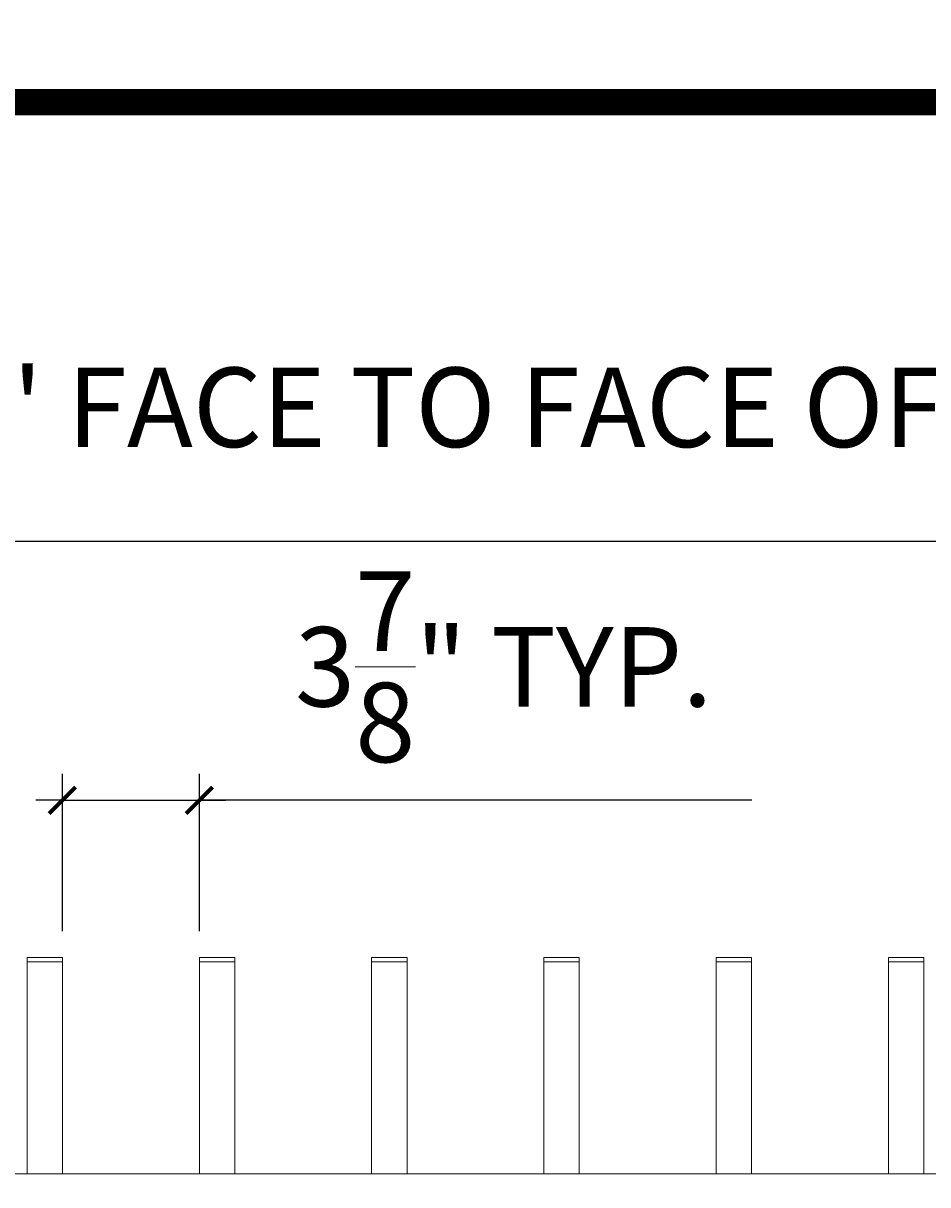
# Model space of a CAD drawing. Extents: x -251 to 5592, y -62 to 708.
# Drawn here: x 5410 to 5436, y 675 to 708 of the extents above; entities that cross this region are included whole.
import ezdxf

# ---------------------------------------------------------------- set-up
doc = ezdxf.new("R2010")
doc.units = 0
doc.header["$LTSCALE"] = 10
doc.header["$MEASUREMENT"] = 0
doc.layers.get('0').update_dxf_attribs({"linetype": 'CONTINUOUS'})
doc.layers.get('DEFPOINTS').update_dxf_attribs({"linetype": 'CONTINUOUS'})
for name, color, linetype, lineweight in [('3', 6, 'CONTINUOUS', 20), ('4', 80, 'CONTINUOUS', 15), ('5', 50, 'CONTINUOUS', 9)]:
    doc.layers.add(name, color=color, linetype=linetype, lineweight=lineweight)
doc.layers.add('TITLE', color=7, linetype='CONTINUOUS')
doc.styles.add('ARIALI', font='ariali.ttf')
doc.dimstyles.new('Annotative', dxfattribs={"dimscale": 0, "dimtxt": 0.0625, "dimasz": 0.03125, "dimexe": 0.03125, "dimexo": 0.03125, "dimgap": 0.046875, "dimtad": 2, "dimdec": 4, "dimzin": 0, "dimdsep": 46, "dimlunit": 4, "dimtxsty": 'ARIALI', "dimblk": 'ARCHTICK', "dimcen": 0, "dimdle": 0.03125, "dimadec": 0, "dimazin": 0, "dimtfac": 1, "dimtdec": 4, "dimtix": 1, "dimtofl": 0, "dimtmove": 1, "dimatfit": 0, "dimldrblk": 'INTEGRAL', "dimfxl": 1, "dimtolj": 1, "dimtzin": 0, "dimarcsym": 0})

# ---------------------------------------------------------------- blocks, each defined once
blk = doc.blocks.new('_ArchTick')
at = {"color": 0, "linetype": 'ByBlock', "const_width": 0.15}
blk.add_lwpolyline([(-0.5, -0.5), (0.5, 0.5)], dxfattribs=at)
blk = doc.blocks.new('*D129')
at = {"layer": '5', "color": 0, "lineweight": -2, "transparency": 16777216}
for p, q in [((5411.047, 681.908), (5411.047, 686.357)), ((5414.922, 681.908), (5414.922, 686.357)), ((5411.047, 685.607), (5410.297, 685.607)), ((5411.047, 685.607), (5414.922, 685.607)), ((5414.922, 685.607), (5415.672, 685.607)), ((5430.55, 685.607), (5414.922, 685.607))]:
    blk.add_line(p, q, dxfattribs=at)
at = {"layer": 'DEFPOINTS', "color": 0, "transparency": 16777216}
for p in [(5414.922, 685.607), (5411.047, 681.158), (5414.922, 681.158)]:
    blk.add_point(p, dxfattribs=at)
at = {"layer": '5', "color": 0, "lineweight": -2, "transparency": 16777216, "xscale": 0.75, "yscale": 0.75, "zscale": 0.75}
blk.add_blockref('_ArchTick', (5411.047, 685.607), dxfattribs=at)
at = {"layer": '5', "color": 0, "lineweight": -2, "transparency": 16777216, "xscale": 0.75, "yscale": 0.75, "zscale": 0.75, "rotation": 180}
blk.add_blockref('_ArchTick', (5414.922, 685.607), dxfattribs=at)
at = {"layer": '5', "color": 0, "transparency": 16777216, "insert": (5423.534, 689.385), "char_height": 2.25, "attachment_point": 5, "style": 'ARIALI'}
blk.add_mtext('\\A1;3{\\H1x;\\S7/8;}" TYP.', dxfattribs=at)
blk = doc.blocks.new('_Integral')
at = {"color": 0, "linetype": 'ByBlock', "lineweight": -2}
for centre, start, end in [((0.4, -0.1), 102, 168), ((-0.4, 0.1), 282, 348)]:
    blk.add_arc(centre, 0.454, start, end, dxfattribs=at)
blk = doc.blocks.new('*D130')
at = {"layer": '5', "color": 0, "lineweight": -2, "transparency": 16777216}
for p, q in [((5377.417, 682.783), (5377.417, 693.687)), ((5469.167, 682.783), (5469.167, 693.687)), ((5376.667, 692.937), (5469.917, 692.937))]:
    blk.add_line(p, q, dxfattribs=at)
at = {"layer": 'DEFPOINTS', "color": 0, "transparency": 16777216}
for p in [(5469.167, 692.937), (5377.417, 682.033), (5469.167, 682.033)]:
    blk.add_point(p, dxfattribs=at)
at = {"layer": '5', "color": 0, "lineweight": -2, "transparency": 16777216, "xscale": 0.75, "yscale": 0.75, "zscale": 0.75, "rotation": 180}
blk.add_blockref('_ArchTick', (5377.417, 692.937), dxfattribs=at)
at = {"layer": '5', "color": 0, "lineweight": -2, "transparency": 16777216, "xscale": 0.75, "yscale": 0.75, "zscale": 0.75}
blk.add_blockref('_ArchTick', (5469.167, 692.937), dxfattribs=at)
at = {"layer": '5', "color": 0, "transparency": 16777216, "insert": (5423.282, 696.73), "char_height": 2.25, "attachment_point": 5, "style": 'ARIALI'}
blk.add_mtext('\\A1;7\'-7{\\H1x;\\S3/4;}" FACE TO FACE OF POST', dxfattribs=at)

msp = doc.modelspace()

# ---------------------------------------------------------------- linework, layer by layer
at = {"layer": '3'}
msp.add_line((5379.71515, 675.03267), (5466.86838, 675.03267), dxfattribs=at)
msp.add_line((5379.71515, 675.03267), (5466.86838, 675.03267), dxfattribs=at)
msp.add_line((5379.71515, 675.03267), (5466.86838, 675.03267), dxfattribs=at)
at = {"layer": '4'}
for p, q in [((5410.04724, 675.03267), (5410.04724, 681.03267)), ((5410.04724, 681.03267), (5411.04724, 681.03267)), ((5411.04724, 675.03267), (5411.04724, 681.03267)), ((5414.92224, 675.03267), (5414.92224, 681.03267)), ((5414.92224, 681.03267), (5415.92224, 681.03267)), ((5415.92224, 675.03267), (5415.92224, 681.03267)), ((5419.79724, 675.03267), (5419.79724, 681.03267)), ((5419.79724, 681.03267), (5420.79724, 681.03267)), ((5420.79724, 675.03267), (5420.79724, 681.03267)), ((5424.67224, 675.03267), (5424.67224, 681.03267)), ((5424.67224, 681.03267), (5425.67224, 681.03267)), ((5425.67224, 675.03267), (5425.67224, 681.03267)), ((5429.54724, 675.03267), (5429.54724, 681.03267)), ((5429.54724, 681.03267), (5430.54724, 681.03267)), ((5430.54724, 675.03267), (5430.54724, 681.03267)), ((5434.42224, 675.03267), (5434.42224, 681.03267)), ((5434.42224, 681.03267), (5435.42224, 681.03267)), ((5435.42224, 675.03267), (5435.42224, 681.03267))]:
    msp.add_line(p, q, dxfattribs=at)
at = {"layer": '5'}
for p, q in [((5410.04724, 681.15767), (5411.04724, 681.15767)), ((5410.04724, 681.15767), (5410.04724, 681.03267)), ((5411.04724, 681.15767), (5411.04724, 681.03267)), ((5414.92224, 681.15767), (5415.92224, 681.15767)), ((5414.92224, 681.15767), (5414.92224, 681.03267)), ((5415.92224, 681.15767), (5415.92224, 681.03267)), ((5419.79724, 681.15767), (5420.79724, 681.15767)), ((5419.79724, 681.15767), (5419.79724, 681.03267)), ((5420.79724, 681.15767), (5420.79724, 681.03267)), ((5424.67224, 681.15767), (5425.67224, 681.15767)), ((5424.67224, 681.15767), (5424.67224, 681.03267)), ((5425.67224, 681.15767), (5425.67224, 681.03267)), ((5429.54724, 681.15767), (5430.54724, 681.15767)), ((5429.54724, 681.15767), (5429.54724, 681.03267)), ((5430.54724, 681.15767), (5430.54724, 681.03267)), ((5434.42224, 681.15767), (5435.42224, 681.15767)), ((5434.42224, 681.15767), (5434.42224, 681.03267)), ((5435.42224, 681.15767), (5435.42224, 681.03267))]:
    msp.add_line(p, q, dxfattribs=at)
at = {"layer": 'TITLE'}
msp.add_lwpolyline([(5344.501, 700.43139, 0.7425, 0.7425, 0), (5344.501, 519.55369, 0.7425, 0.7425, 0), (5585.8135, 519.55369, 0.7425, 0.7425, 0), (5585.8135, 705.36582, 0.7425, 0.7425, 0), (5344.501, 705.36582, 0.7425, 0.7425, 0), (5344.501, 700.43139, 0.7425, 0.7425, 0)], format="xyseb", dxfattribs=at)

# ---------------------------------------------------------------- dimensions: what is measured, and where the dimension line sits
at = {"layer": '5'}
for base, p1, p2, text, picture, middle in [((5469.16676, 692.93679), (5377.41676, 682.03267), (5469.16676, 682.03267), '<> FACE TO FACE OF POST', '*D130', (5423.28243, 692.93679)), ((5414.92224, 685.60691), (5411.04724, 681.15767), (5414.92224, 681.15767), '<> TYP.', '*D129', (5423.53352, 685.60691))]:
    dim = msp.add_linear_dim(base=base, p1=p1, p2=p2, angle=180, text=text, dimstyle='Annotative', override={"dimtxt": 0.09375}, dxfattribs=at)
    dim.commit()
    dim.dimension.update_dxf_attribs({"geometry": picture, "text_midpoint": middle, "dimtype": 160})

doc.saveas('drawing.dxf')
